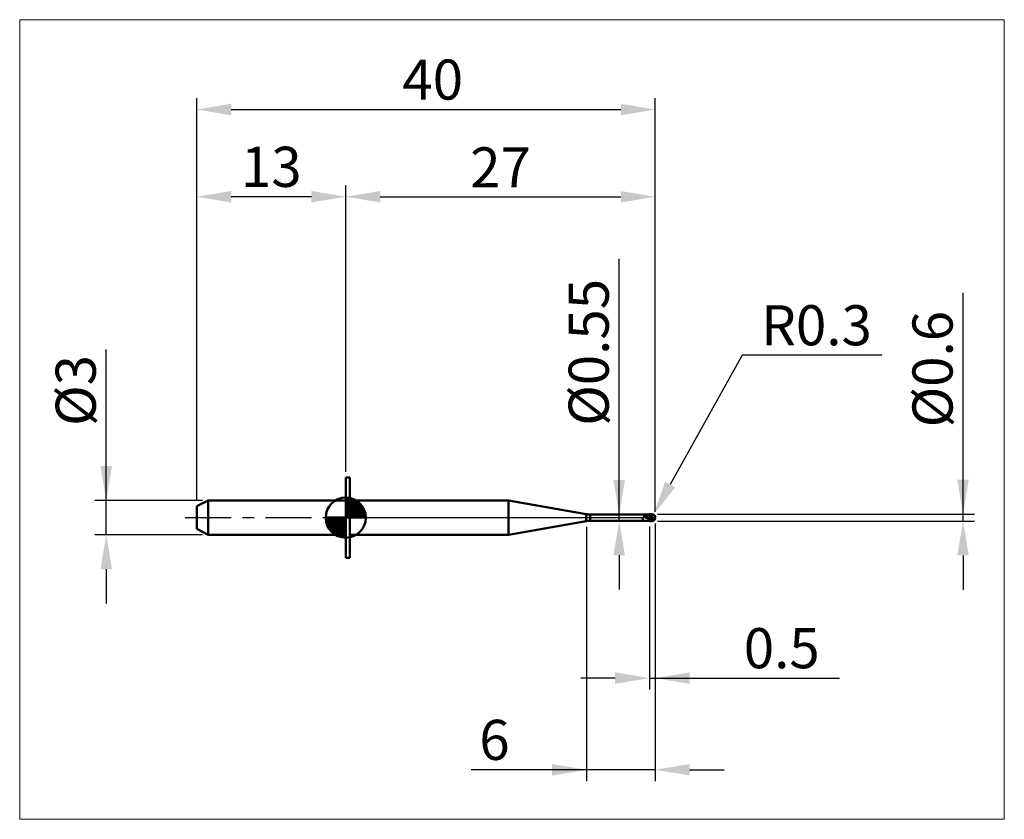
# Model space of a CAD drawing. Units: millimetres. Extents: x -15.4 to 70.5, y -26.3 to 43.5.
import ezdxf

# ---------------------------------------------------------------- set-up
doc = ezdxf.new("R2010")
doc.units = ezdxf.units.MM
doc.header["$MEASUREMENT"] = 0
doc.linetypes.add('LONGDASHDASH', pattern=[7, 4, -1, 1, -1])
doc.layers.get('Defpoints').update_dxf_attribs({"linetype": 'CONTINUOUS'})
for name, color, linetype, lineweight in [('1', 4, 'CONTINUOUS', 50), ('2', 7, 'CONTINUOUS', 25), ('4', 2, 'LONGDASHDASH', 25), ('CUT', 1, 'CONTINUOUS', 25), ('INFTOTAL', 9, 'CONTINUOUS', 18), ('NOCUT', 7, 'CONTINUOUS', 25), ('SK1', 4, 'CONTINUOUS', 50), ('SK2', 7, 'CONTINUOUS', 25), ('SK4', 2, 'LONGDASHDASH', 25)]:
    doc.layers.add(name, color=color, linetype=linetype, lineweight=lineweight)
doc.styles.add('Monospac821 BT', font='txt', dxfattribs={"height": 3.5})
doc.dimstyles.get("Standard").update_dxf_attribs({"dimtxt": 3.5, "dimasz": 3, "dimexe": 1, "dimexo": 0.5, "dimgap": 0.8, "dimtad": 1, "dimtoh": 1, "dimzin": 1, "dimdsep": 46, "dimtxsty": 'Monospac821 BT', "dimcen": 2.5, "dimadec": 1, "dimazin": 0, "dimtfac": 1, "dimtdec": 4, "dimtix": 1, "dimtmove": 1, "dimatfit": 3, "dimfxl": 1, "dimtolj": 1, "dimtzin": 1, "dimarcsym": 0})

# ---------------------------------------------------------------- blocks, each defined once
blk = doc.blocks.new('*D0')
at = {"layer": 'Defpoints', "color": 0}
for p in [(40, 35.61125), (0, 0.990475), (40, 0)]:
    blk.add_point(p, dxfattribs=at)
at = {"layer": 'SK2', "color": 0, "lineweight": -2}
for p, q in [((0, 1.490475), (0, 36.61125)), ((40, 0.5), (40, 36.61125)), ((3, 35.61125), (37, 35.61125))]:
    blk.add_line(p, q, dxfattribs=at)
at = {"layer": 'SK2', "color": 0}
for points in [[(3, 36.11125), (3, 35.11125), (0, 35.61125)], [(37, 35.11125), (37, 36.11125), (40, 35.61125)]]:
    blk.add_solid(points, dxfattribs=at)
at = {"layer": 'SK2', "color": 0, "linetype": 'ByBlock', "insert": (20.582931, 38.2225), "char_height": 3.5, "attachment_point": 5}
blk.add_mtext('\\A1;40', dxfattribs=at)
blk = doc.blocks.new('*D1')
at = {"layer": 'Defpoints', "color": 0}
for p in [(0, 28), (13, 3.5), (0, 0.990475)]:
    blk.add_point(p, dxfattribs=at)
at = {"layer": 'SK2', "color": 0, "lineweight": -2}
for p, q in [((0, 1.490475), (0, 29)), ((13, 4), (13, 29)), ((10, 28), (3, 28))]:
    blk.add_line(p, q, dxfattribs=at)
at = {"layer": 'SK2', "color": 0}
for points in [[(3, 28.5), (3, 27.5), (0, 28)], [(10, 27.5), (10, 28.5), (13, 28)]]:
    blk.add_solid(points, dxfattribs=at)
at = {"layer": 'SK2', "color": 0, "linetype": 'ByBlock', "insert": (6.5, 30.61125), "char_height": 3.5, "attachment_point": 5}
blk.add_mtext('\\A1;13', dxfattribs=at)
blk = doc.blocks.new('*D2')
at = {"layer": 'Defpoints', "color": 0}
for p in [(-7.9, 1.5), (1, 1.5), (1, -1.5)]:
    blk.add_point(p, dxfattribs=at)
at = {"layer": 'SK2', "color": 0, "lineweight": -2}
for p, q in [((-7.9, 1.5), (-7.9, 14.686)), ((-7.9, 4.5), (-7.9, 7.5)), ((0.5, 1.5), (-8.9, 1.5)), ((-7.9, -1.5), (-7.9, 1.5)), ((0.5, -1.5), (-8.9, -1.5)), ((-7.9, -4.5), (-7.9, -7.5))]:
    blk.add_line(p, q, dxfattribs=at)
at = {"layer": 'SK2', "color": 0}
for points in [[(-8.4, 4.5), (-7.4, 4.5), (-7.9, 1.5)], [(-7.4, -4.5), (-8.4, -4.5), (-7.9, -1.5)]]:
    blk.add_solid(points, dxfattribs=at)
at = {"layer": 'SK2', "color": 0, "linetype": 'ByBlock', "insert": (-10.562, 11.093), "char_height": 3.5, "attachment_point": 5, "rotation": 90}
blk.add_mtext('\\A1;%%c3', dxfattribs=at)
blk = doc.blocks.new('*D3')
at = {"layer": '2', "color": 0, "lineweight": -2}
for p, q in [((66.85, 0.3), (66.85, 19.6145)), ((66.85, 3.3), (66.85, 6.3)), ((40.2, 0.3), (67.85, 0.3)), ((66.85, -0.3), (66.85, 0.3)), ((40.2, -0.3), (67.85, -0.3)), ((66.85, -3.3), (66.85, -6.3))]:
    blk.add_line(p, q, dxfattribs=at)
at = {"layer": '2', "color": 0}
for points in [[(66.35, 3.3), (67.35, 3.3), (66.85, 0.3)], [(67.35, -3.3), (66.35, -3.3), (66.85, -0.3)]]:
    blk.add_solid(points, dxfattribs=at)
at = {"layer": 'Defpoints', "color": 0}
for p in [(39.7, 0.3), (66.85, 0.3), (39.7, -0.3)]:
    blk.add_point(p, dxfattribs=at)
at = {"layer": '2', "color": 0, "linetype": 'ByBlock', "insert": (64.188, 12.95725), "char_height": 3.5, "attachment_point": 5, "rotation": 90}
blk.add_mtext('\\A1;%%c0.6', dxfattribs=at)
blk = doc.blocks.new('*D4')
at = {"layer": '2', "color": 0, "lineweight": -2}
for p, q in [((47.575, 14.176), (41.303, 2.885)), ((59.764, 14.176), (47.575, 14.176)), ((39.7, 0), (39.846, 0.262))]:
    blk.add_line(p, q, dxfattribs=at)
at = {"layer": '2', "color": 0}
blk.add_solid([(40.865, 3.128), (41.74, 2.642), (39.846, 0.262)], dxfattribs=at)
at = {"layer": 'Defpoints', "color": 0}
for p in [(39.7, 0), (39.846, 0.262)]:
    blk.add_point(p, dxfattribs=at)
at = {"layer": '2', "color": 0, "linetype": 'ByBlock', "insert": (54.069, 16.787), "char_height": 3.5, "attachment_point": 5}
blk.add_mtext('\\A1;R0.3', dxfattribs=at)
blk = doc.blocks.new('*D5')
at = {"layer": '2', "color": 0, "lineweight": -2}
for p, q in [((36.85, 0.275), (36.85, 22.5715)), ((36.85, 3.275), (36.85, 6.275)), ((36.85, -0.275), (36.85, 0.275)), ((36.85, -3.275), (36.85, -6.275))]:
    blk.add_line(p, q, dxfattribs=at)
at = {"layer": '2', "color": 0}
for points in [[(36.35, 3.275), (37.35, 3.275), (36.85, 0.275)], [(37.35, -3.275), (36.35, -3.275), (36.85, -0.275)]]:
    blk.add_solid(points, dxfattribs=at)
at = {"layer": 'Defpoints', "color": 0}
for p in [(34.315274, 0.275), (36.85, 0.275), (34.315274, -0.275)]:
    blk.add_point(p, dxfattribs=at)
at = {"layer": '2', "color": 0, "linetype": 'ByBlock', "insert": (34.188, 14.42325), "char_height": 3.5, "attachment_point": 5, "rotation": 90}
blk.add_mtext('\\A1;%%c0.55', dxfattribs=at)
blk = doc.blocks.new('*D6')
at = {"layer": '2', "color": 0, "lineweight": -2}
for p, q in [((39.5, -0.775), (39.5, -15)), ((40, -0.5), (40, -15)), ((36.5, -14), (33.5, -14)), ((39.5, -14), (40, -14)), ((40, -14), (56.0665, -14)), ((43, -14), (46, -14))]:
    blk.add_line(p, q, dxfattribs=at)
at = {"layer": '2', "color": 0}
for points in [[(36.5, -14.5), (36.5, -13.5), (39.5, -14)], [(43, -13.5), (43, -14.5), (40, -14)]]:
    blk.add_solid(points, dxfattribs=at)
at = {"layer": 'Defpoints', "color": 0}
for p in [(40, 0), (39.5, -0.275), (40, -11.2875)]:
    blk.add_point(p, dxfattribs=at)
at = {"layer": '2', "color": 0, "linetype": 'ByBlock', "insert": (51.03325, -11.38875), "char_height": 3.5, "attachment_point": 5}
blk.add_mtext('\\A1;0.5', dxfattribs=at)
blk = doc.blocks.new('*D7')
at = {"layer": '2', "color": 0, "lineweight": -2}
for p, q in [((13, 4), (13, 29)), ((40, 0.5), (40, 29)), ((16, 28), (37, 28))]:
    blk.add_line(p, q, dxfattribs=at)
at = {"layer": '2', "color": 0}
for points in [[(16, 28.5), (16, 27.5), (13, 28)], [(37, 27.5), (37, 28.5), (40, 28)]]:
    blk.add_solid(points, dxfattribs=at)
at = {"layer": 'Defpoints', "color": 0}
for p in [(40, 28), (13, 3.5), (40, 0)]:
    blk.add_point(p, dxfattribs=at)
at = {"layer": '2', "color": 0, "linetype": 'ByBlock', "insert": (26.5, 30.5605), "char_height": 3.5, "attachment_point": 5}
blk.add_mtext('\\A1;27', dxfattribs=at)
blk = doc.blocks.new('*D8')
at = {"layer": '2', "color": 0, "lineweight": -2}
for p, q in [((34, -0.8), (34, -23)), ((40, -0.5), (40, -23)), ((34, -22), (23.943, -22)), ((31, -22), (28, -22)), ((40, -22), (34, -22)), ((43, -22), (46, -22))]:
    blk.add_line(p, q, dxfattribs=at)
at = {"layer": '2', "color": 0}
for points in [[(31, -22.5), (31, -21.5), (34, -22)], [(43, -21.5), (43, -22.5), (40, -22)]]:
    blk.add_solid(points, dxfattribs=at)
at = {"layer": 'Defpoints', "color": 0}
for p in [(40, 0), (34, -0.3), (34, -20.065)]:
    blk.add_point(p, dxfattribs=at)
at = {"layer": '2', "color": 0, "linetype": 'ByBlock', "insert": (25.971, -19.389), "char_height": 3.5, "attachment_point": 5}
blk.add_mtext('\\A1;6', dxfattribs=at)

msp = doc.modelspace()

# ---------------------------------------------------------------- linework, layer by layer
at = {"layer": '1'}
for p, q in [((13, 1.5), (13, 3.5)), ((13, 3.5), (13, -3.5)), ((13.35, 3.5), (13, 3.5)), ((13, 3.5), (13, 1.5)), ((13.35, 1.5), (13.35, 3.5)), ((13, -1.5), (13, 1.5)), ((13, 1.5), (13, -1.5)), ((13.35, -1.5), (13.35, 1.5)), ((27.192976, 1.5), (13.35, 1.5)), ((27.192976, 1.5), (27.192976, -1.5)), ((33.967977, 0.305384), (27.192976, 1.5)), ((33.967977, -0.305384), (33.967977, 0.305384)), ((39.5, 0.275), (34.315274, 0.275)), ((34.315274, 0.275), (34.315274, -0.275)), ((38.940333, 0.002426), (38.936667, -0.006224)), ((38.944, 0.010339), (38.940333, 0.002426)), ((38.947667, 0.017554), (38.944, 0.010339)), ((38.951333, 0.024115), (38.947667, 0.017554)), ((38.955, 0.030062), (38.951333, 0.024115)), ((38.958667, 0.035434), (38.955, 0.030062)), ((38.962333, 0.040271), (38.958667, 0.035434)), ((38.966, 0.044608), (38.962333, 0.040271)), ((38.969667, 0.048481), (38.966, 0.044608)), ((38.973333, 0.051922), (38.969667, 0.048481)), ((38.972419, 0.275), (38.973333, 0.274987)), ((38.973333, 0.274987), (38.977, 0.274687)), ((38.977, 0.054962), (38.973333, 0.051922)), ((38.977, 0.274687), (38.980667, 0.274015)), ((38.980667, 0.057629), (38.977, 0.054962)), ((38.980667, 0.274015), (38.984333, 0.273004)), ((38.984333, 0.05995), (38.980667, 0.057629)), ((38.984333, 0.273004), (38.988, 0.271684)), ((38.988, 0.06195), (38.984333, 0.05995)), ((38.988, 0.271684), (38.991667, 0.270085)), ((38.991667, 0.063653), (38.988, 0.06195)), ((38.991667, 0.270085), (38.995333, 0.268233)), ((38.995333, 0.06508), (38.991667, 0.063653)), ((38.995333, 0.268233), (38.999, 0.266153)), ((38.999, 0.066251), (38.995333, 0.06508)), ((38.999, 0.266153), (39.002667, 0.26387)), ((39.002667, 0.067184), (38.999, 0.066251)), ((39.002667, 0.26387), (39.006333, 0.261406)), ((39.006333, 0.067898), (39.002667, 0.067184)), ((39.006333, 0.261406), (39.01, 0.258782)), ((39.01, 0.068408), (39.006333, 0.067898)), ((39.01, 0.258782), (39.013667, 0.256015)), ((39.013667, 0.068729), (39.01, 0.068408)), ((39.013667, 0.256015), (39.017333, 0.253126)), ((39.017333, 0.068875), (39.013667, 0.068729)), ((39.017333, 0.253126), (39.021, 0.250129)), ((39.021, 0.068858), (39.017333, 0.068875)), ((39.021, 0.250129), (39.024667, 0.24704)), ((39.024667, 0.068691), (39.021, 0.068858)), ((39.024667, 0.24704), (39.028333, 0.243873)), ((39.028333, 0.068385), (39.024667, 0.068691)), ((39.028333, 0.243873), (39.032, 0.240641)), ((39.032, 0.06795), (39.028333, 0.068385)), ((39.032, 0.240641), (39.035667, 0.237355)), ((39.035667, 0.067395), (39.032, 0.06795)), ((39.035667, 0.237355), (39.039333, 0.234027)), ((39.039333, 0.066729), (39.035667, 0.067395)), ((39.039333, 0.234027), (39.043, 0.230665)), ((39.043, 0.065961), (39.039333, 0.066729)), ((39.043, 0.230665), (39.046667, 0.227279)), ((39.046667, 0.065098), (39.043, 0.065961)), ((39.046667, 0.227279), (39.050333, 0.223876)), ((39.050333, 0.064148), (39.046667, 0.065098)), ((39.050333, 0.223876), (39.054, 0.220465)), ((39.054, 0.063116), (39.050333, 0.064148)), ((39.054, 0.220465), (39.057667, 0.217051)), ((39.057667, 0.062009), (39.054, 0.063116)), ((39.057667, 0.217051), (39.061333, 0.213641)), ((39.061333, 0.060833), (39.057667, 0.062009)), ((39.061333, 0.213641), (39.065, 0.210239)), ((39.065, 0.059592), (39.061333, 0.060833)), ((39.065, 0.210239), (39.068667, 0.20685)), ((39.068667, 0.058293), (39.065, 0.059592)), ((39.068667, 0.20685), (39.072333, 0.203479)), ((39.072333, 0.056939), (39.068667, 0.058293)), ((39.072333, 0.203479), (39.076, 0.200129)), ((39.076, 0.055534), (39.072333, 0.056939)), ((39.076, 0.200129), (39.079667, 0.196802)), ((39.079667, 0.054083), (39.076, 0.055534)), ((39.079667, 0.196802), (39.083333, 0.193503)), ((39.083333, 0.052589), (39.079667, 0.054083)), ((39.083333, 0.193503), (39.087, 0.190232)), ((39.087, 0.051056), (39.083333, 0.052589)), ((39.087, 0.190232), (39.090667, 0.186993)), ((39.090667, 0.049486), (39.087, 0.051056)), ((39.090667, 0.186993), (39.094333, 0.183787)), ((39.094333, 0.047883), (39.090667, 0.049486)), ((39.094333, 0.183787), (39.098, 0.180614)), ((39.098, 0.046249), (39.094333, 0.047883)), ((39.098, 0.180614), (39.101667, 0.177478)), ((39.101667, 0.044586), (39.098, 0.046249)), ((39.101667, 0.177478), (39.105333, 0.174377)), ((39.105333, 0.042898), (39.101667, 0.044586)), ((39.105333, 0.174377), (39.109, 0.171313)), ((39.109, 0.041186), (39.105333, 0.042898)), ((39.109, 0.171313), (39.112667, 0.168286)), ((39.112667, 0.039453), (39.109, 0.041186)), ((39.112667, 0.168286), (39.116333, 0.165297)), ((39.116333, 0.037699), (39.112667, 0.039453)), ((39.116333, 0.165297), (39.12, 0.162346)), ((39.12, 0.035927), (39.116333, 0.037699)), ((39.12, 0.162346), (39.123667, 0.159432)), ((39.123667, 0.034138), (39.12, 0.035927)), ((39.123667, 0.159432), (39.127333, 0.156555)), ((39.127333, 0.032334), (39.123667, 0.034138)), ((39.127333, 0.156555), (39.131, 0.153716)), ((39.131, 0.030516), (39.127333, 0.032334)), ((39.131, 0.153716), (39.134667, 0.150913)), ((39.134667, 0.028685), (39.131, 0.030516)), ((39.134667, 0.150913), (39.138333, 0.148146)), ((39.138333, 0.026842), (39.134667, 0.028685)), ((39.138333, 0.148146), (39.142, 0.145416)), ((39.142, 0.024989), (39.138333, 0.026842)), ((39.142, 0.145416), (39.145667, 0.142719)), ((39.145667, 0.023127), (39.142, 0.024989)), ((39.145667, 0.142719), (39.149333, 0.140058)), ((39.149333, 0.021256), (39.145667, 0.023127)), ((39.149333, 0.140058), (39.153, 0.137429)), ((39.153, 0.019377), (39.149333, 0.021256)), ((39.153, 0.137429), (39.156667, 0.134834)), ((39.156667, 0.017491), (39.153, 0.019377)), ((39.156667, 0.134834), (39.160333, 0.13227)), ((39.160333, 0.015598), (39.156667, 0.017491)), ((39.160333, 0.13227), (39.164, 0.129737)), ((39.164, 0.0137), (39.160333, 0.015598)), ((39.164, 0.129737), (39.167667, 0.127234)), ((39.167667, 0.011797), (39.164, 0.0137)), ((39.167667, 0.127234), (39.171333, 0.12476)), ((39.171333, 0.009889), (39.167667, 0.011797)), ((39.171333, 0.12476), (39.175, 0.122315)), ((39.175, 0.007977), (39.171333, 0.009889)), ((39.175, 0.122315), (39.178667, 0.119896)), ((39.178667, 0.006061), (39.175, 0.007977)), ((39.178667, 0.119896), (39.182333, 0.117504)), ((39.182333, 0.004142), (39.178667, 0.006061)), ((39.182333, 0.117504), (39.186, 0.115137)), ((39.186, 0.002221), (39.182333, 0.004142)), ((39.186, 0.115137), (39.189667, 0.112795)), ((39.189667, 0.000297), (39.186, 0.002221)), ((39.189667, 0.112795), (39.193333, 0.110476)), ((39.193333, -0.001629), (39.189667, 0.000297)), ((39.193333, 0.110476), (39.197, 0.108179)), ((39.197, 0.108179), (39.200667, 0.105904)), ((39.200667, 0.105904), (39.204333, 0.103649)), ((39.204333, 0.103649), (39.208, 0.101415)), ((39.208, 0.101415), (39.211667, 0.099198)), ((39.211667, 0.099198), (39.215333, 0.097)), ((39.215333, 0.097), (39.219, 0.094819)), ((39.219, 0.094819), (39.222667, 0.092654)), ((39.222667, 0.092654), (39.226333, 0.090505)), ((39.226333, 0.090505), (39.23, 0.08837)), ((39.23, 0.08837), (39.233667, 0.086249)), ((39.233667, 0.086249), (39.237333, 0.084141)), ((39.237333, 0.084141), (39.241, 0.082045)), ((39.241, 0.082045), (39.244667, 0.079961)), ((39.244667, 0.079961), (39.248333, 0.077887)), ((39.248333, 0.077887), (39.252, 0.075825)), ((39.252, 0.075825), (39.255667, 0.073771)), ((39.255667, 0.073771), (39.259333, 0.071727)), ((39.259333, 0.071727), (39.263, 0.069691)), ((39.263, 0.069691), (39.266667, 0.067663)), ((39.266667, 0.067663), (39.270333, 0.065643)), ((39.270333, 0.065643), (39.274, 0.063629)), ((39.274, 0.063629), (39.277667, 0.061622)), ((39.277667, 0.061622), (39.281333, 0.059621)), ((39.281333, 0.059621), (39.285, 0.057624)), ((39.285, 0.057624), (39.288667, 0.055634)), ((39.288667, 0.055634), (39.292333, 0.053647)), ((39.292333, 0.053647), (39.296, 0.051665)), ((39.296, 0.051665), (39.299667, 0.049687)), ((39.299667, 0.049687), (39.303333, 0.047712)), ((39.303333, 0.047712), (39.307, 0.045741)), ((39.307, 0.045741), (39.310667, 0.043772)), ((39.310667, 0.043772), (39.314333, 0.041806)), ((39.314333, 0.041806), (39.318, 0.039843)), ((39.318, 0.039843), (39.321667, 0.037882)), ((39.321667, 0.037882), (39.325333, 0.035922)), ((39.325333, 0.035922), (39.329, 0.033965)), ((39.329, 0.033965), (39.332667, 0.032009)), ((39.332667, 0.032009), (39.336333, 0.030055)), ((39.336333, 0.030055), (39.34, 0.028101)), ((39.34, 0.028101), (39.343667, 0.026149)), ((39.343667, 0.026149), (39.347333, 0.024198)), ((39.347333, 0.024198), (39.351, 0.022248)), ((39.351, 0.022248), (39.354667, 0.020298)), ((39.354667, 0.020298), (39.358333, 0.01835)), ((39.358333, 0.01835), (39.362, 0.016402)), ((39.362, 0.016402), (39.365667, 0.014454)), ((39.365667, 0.014454), (39.369333, 0.012507)), ((39.369333, 0.012507), (39.373, 0.010561)), ((39.373, 0.010561), (39.376667, 0.008615)), ((39.376667, 0.008615), (39.380333, 0.006669)), ((39.380333, 0.006669), (39.384, 0.004724)), ((39.384, 0.004724), (39.387667, 0.00278)), ((39.387667, 0.00278), (39.391333, 0.000836)), ((39.391333, 0.000836), (39.395, -0.001108)), ((39.7, 0.3), (39.5, 0.3)), ((39.5, 0.3), (39.5, 0.275)), ((39.5, 0.3), (39.5, -0.3)), ((39.5, -0.275), (39.5, 0.275)), ((39.7, 0.3), (39.7, -0.3)), ((39.959667, 0.149183), (39.956211, 0.156064)), ((39.959667, -0.023031), (39.959667, 0.149183)), ((39.959667, 0.149183), (39.959667, -0.023031)), ((27.192976, -1.5), (33.967977, -0.305384)), ((34.315274, -0.275), (39.5, -0.275)), ((38.903667, -0.122077), (38.9, -0.139055)), ((38.9, -0.139055), (38.9, -0.14267)), ((38.9, -0.14267), (38.903667, -0.157989)), ((38.907333, -0.10578), (38.903667, -0.122077)), ((38.903667, -0.157989), (38.907333, -0.172223)), ((38.911, -0.09027), (38.907333, -0.10578)), ((38.907333, -0.172223), (38.911, -0.185378)), ((38.914667, -0.075612), (38.911, -0.09027)), ((38.911, -0.185378), (38.914667, -0.19747)), ((38.918333, -0.061841), (38.914667, -0.075612)), ((38.914667, -0.19747), (38.918333, -0.20852)), ((38.922, -0.048971), (38.918333, -0.061841)), ((38.918333, -0.20852), (38.922, -0.218559)), ((38.925667, -0.036996), (38.922, -0.048971)), ((38.922, -0.218559), (38.925667, -0.227618)), ((38.929333, -0.0259), (38.925667, -0.036996)), ((38.925667, -0.227618), (38.929333, -0.235734)), ((38.933, -0.015654), (38.929333, -0.0259)), ((38.929333, -0.235734), (38.933, -0.242947)), ((38.936667, -0.006224), (38.933, -0.015654)), ((38.933, -0.242947), (38.936667, -0.249299)), ((38.936667, -0.249299), (38.940333, -0.254833)), ((38.940333, -0.254833), (38.944, -0.259592)), ((38.944, -0.259592), (38.947667, -0.263621)), ((38.947667, -0.263621), (38.951333, -0.266965)), ((38.951333, -0.266965), (38.955, -0.269665)), ((38.955, -0.269665), (38.958667, -0.271766)), ((38.958667, -0.271766), (38.962333, -0.27331)), ((38.962333, -0.27331), (38.966, -0.274335)), ((38.966, -0.274335), (38.969667, -0.274882)), ((38.969667, -0.274882), (38.972419, -0.275)), ((39.197, -0.003557), (39.193333, -0.001629)), ((39.200667, -0.005486), (39.197, -0.003557)), ((39.204333, -0.007416), (39.200667, -0.005486)), ((39.208, -0.009347), (39.204333, -0.007416)), ((39.211667, -0.011279), (39.208, -0.009347)), ((39.215333, -0.013211), (39.211667, -0.011279)), ((39.219, -0.015143), (39.215333, -0.013211)), ((39.222667, -0.017076), (39.219, -0.015143)), ((39.226333, -0.019008), (39.222667, -0.017076)), ((39.23, -0.02094), (39.226333, -0.019008)), ((39.233667, -0.022871), (39.23, -0.02094)), ((39.237333, -0.024801), (39.233667, -0.022871)), ((39.241, -0.026731), (39.237333, -0.024801)), ((39.244667, -0.02866), (39.241, -0.026731)), ((39.248333, -0.030587), (39.244667, -0.02866)), ((39.252, -0.032514), (39.248333, -0.030587)), ((39.255667, -0.034438), (39.252, -0.032514)), ((39.259333, -0.036362), (39.255667, -0.034438)), ((39.263, -0.038284), (39.259333, -0.036362)), ((39.266667, -0.040204), (39.263, -0.038284)), ((39.270333, -0.042122), (39.266667, -0.040204)), ((39.274, -0.044038), (39.270333, -0.042122)), ((39.277667, -0.045952), (39.274, -0.044038)), ((39.281333, -0.047863), (39.277667, -0.045952)), ((39.285, -0.049773), (39.281333, -0.047863)), ((39.288667, -0.05168), (39.285, -0.049773)), ((39.292333, -0.053584), (39.288667, -0.05168)), ((39.296, -0.055486), (39.292333, -0.053584)), ((39.299667, -0.057385), (39.296, -0.055486)), ((39.303333, -0.059281), (39.299667, -0.057385)), ((39.307, -0.061175), (39.303333, -0.059281)), ((39.310667, -0.063065), (39.307, -0.061175)), ((39.314333, -0.064952), (39.310667, -0.063065)), ((39.318, -0.066836), (39.314333, -0.064952)), ((39.321667, -0.068717), (39.318, -0.066836)), ((39.325333, -0.070594), (39.321667, -0.068717)), ((39.329, -0.072468), (39.325333, -0.070594)), ((39.332667, -0.074338), (39.329, -0.072468)), ((39.336333, -0.076204), (39.332667, -0.074338)), ((39.34, -0.078067), (39.336333, -0.076204)), ((39.343667, -0.079926), (39.34, -0.078067)), ((39.347333, -0.08178), (39.343667, -0.079926)), ((39.351, -0.083631), (39.347333, -0.08178)), ((39.354667, -0.085478), (39.351, -0.083631)), ((39.358333, -0.08732), (39.354667, -0.085478)), ((39.362, -0.089158), (39.358333, -0.08732)), ((39.365667, -0.090991), (39.362, -0.089158)), ((39.369333, -0.09282), (39.365667, -0.090991)), ((39.373, -0.094645), (39.369333, -0.09282)), ((39.376667, -0.096464), (39.373, -0.094645)), ((39.380333, -0.098279), (39.376667, -0.096464)), ((39.384, -0.100089), (39.380333, -0.098279)), ((39.387667, -0.101894), (39.384, -0.100089)), ((39.391333, -0.103694), (39.387667, -0.101894)), ((39.395, -0.105488), (39.391333, -0.103694)), ((39.395, -0.001108), (39.398667, -0.003051)), ((39.398667, -0.107278), (39.395, -0.105488)), ((39.398667, -0.003051), (39.402333, -0.004993)), ((39.402333, -0.109062), (39.398667, -0.107278)), ((39.402333, -0.004993), (39.406, -0.006935)), ((39.406, -0.110841), (39.402333, -0.109062)), ((39.406, -0.006935), (39.409667, -0.008876)), ((39.409667, -0.112614), (39.406, -0.110841)), ((39.409667, -0.008876), (39.413333, -0.010816)), ((39.413333, -0.114381), (39.409667, -0.112614)), ((39.413333, -0.010816), (39.417, -0.012756)), ((39.417, -0.116143), (39.413333, -0.114381)), ((39.417, -0.012756), (39.420667, -0.014695)), ((39.420667, -0.117899), (39.417, -0.116143)), ((39.420667, -0.014695), (39.424333, -0.016633)), ((39.424333, -0.119649), (39.420667, -0.117899)), ((39.424333, -0.016633), (39.428, -0.01857)), ((39.428, -0.121394), (39.424333, -0.119649)), ((39.428, -0.01857), (39.431667, -0.020506)), ((39.431667, -0.123132), (39.428, -0.121394)), ((39.431667, -0.020506), (39.435333, -0.022441)), ((39.435333, -0.124864), (39.431667, -0.123132)), ((39.435333, -0.022441), (39.439, -0.024375)), ((39.439, -0.12659), (39.435333, -0.124864)), ((39.439, -0.024375), (39.442667, -0.026307)), ((39.442667, -0.128309), (39.439, -0.12659)), ((39.442667, -0.026307), (39.446333, -0.028238)), ((39.446333, -0.130023), (39.442667, -0.128309)), ((39.446333, -0.028238), (39.45, -0.030168)), ((39.45, -0.131729), (39.446333, -0.130023)), ((39.45, -0.030168), (39.453667, -0.032096)), ((39.453667, -0.133429), (39.45, -0.131729)), ((39.453667, -0.032096), (39.457333, -0.034022)), ((39.457333, -0.135123), (39.453667, -0.133429)), ((39.457333, -0.034022), (39.461, -0.035947)), ((39.461, -0.13681), (39.457333, -0.135123)), ((39.461, -0.035947), (39.464667, -0.03787)), ((39.464667, -0.138489), (39.461, -0.13681)), ((39.464667, -0.03787), (39.468333, -0.039791)), ((39.468333, -0.140163), (39.464667, -0.138489)), ((39.468333, -0.039791), (39.472, -0.04171)), ((39.472, -0.141829), (39.468333, -0.140163)), ((39.472, -0.04171), (39.475667, -0.043627)), ((39.475667, -0.143488), (39.472, -0.141829)), ((39.475667, -0.043627), (39.479333, -0.045542)), ((39.479333, -0.145139), (39.475667, -0.143488)), ((39.479333, -0.045542), (39.483, -0.047455)), ((39.483, -0.146784), (39.479333, -0.145139)), ((39.483, -0.047455), (39.486667, -0.049365)), ((39.486667, -0.148421), (39.483, -0.146784)), ((39.486667, -0.049365), (39.490333, -0.051273)), ((39.490333, -0.150051), (39.486667, -0.148421)), ((39.490333, -0.051273), (39.494, -0.053178)), ((39.494, -0.151674), (39.490333, -0.150051)), ((39.494, -0.053178), (39.497667, -0.055081)), ((39.497667, -0.153289), (39.494, -0.151674)), ((39.497667, -0.055081), (39.501333, -0.077717)), ((39.501333, -0.172134), (39.497667, -0.153289)), ((39.5, -0.275), (39.5, -0.3)), ((39.5, -0.3), (39.7, -0.3)), ((39.501333, -0.077717), (39.505, -0.07976)), ((39.505, -0.146767), (39.501333, -0.144947)), ((39.505, -0.173863), (39.501333, -0.172134)), ((39.505, -0.07976), (39.508667, -0.081799)), ((39.508667, -0.14858), (39.505, -0.146767)), ((39.508667, -0.175584), (39.505, -0.173863)), ((39.508667, -0.081799), (39.512333, -0.083833)), ((39.512333, -0.150385), (39.508667, -0.14858)), ((39.512333, -0.177296), (39.508667, -0.175584)), ((39.512333, -0.083833), (39.516, -0.085864)), ((39.516, -0.152182), (39.512333, -0.150385)), ((39.516, -0.178999), (39.512333, -0.177296)), ((39.516, -0.085864), (39.519667, -0.08789)), ((39.519667, -0.153972), (39.516, -0.152182)), ((39.519667, -0.180694), (39.516, -0.178999)), ((39.519667, -0.08789), (39.523333, -0.089912)), ((39.523333, -0.155754), (39.519667, -0.153972)), ((39.523333, -0.182379), (39.519667, -0.180694)), ((39.523333, -0.089912), (39.527, -0.091929)), ((39.527, -0.157529), (39.523333, -0.155754)), ((39.527, -0.184055), (39.523333, -0.182379)), ((39.527, -0.091929), (39.530667, -0.093942)), ((39.530667, -0.159295), (39.527, -0.157529)), ((39.530667, -0.185722), (39.527, -0.184055)), ((39.530667, -0.093942), (39.534333, -0.09595)), ((39.534333, -0.161054), (39.530667, -0.159295)), ((39.534333, -0.18738), (39.530667, -0.185722)), ((39.534333, -0.09595), (39.538, -0.097954)), ((39.538, -0.162805), (39.534333, -0.161054)), ((39.538, -0.189029), (39.534333, -0.18738)), ((39.538, -0.097954), (39.541667, -0.099952)), ((39.541667, -0.164547), (39.538, -0.162805)), ((39.541667, -0.190668), (39.538, -0.189029)), ((39.541667, -0.099952), (39.545333, -0.101946)), ((39.545333, -0.166282), (39.541667, -0.164547)), ((39.545333, -0.192298), (39.541667, -0.190668)), ((39.545333, -0.101946), (39.549, -0.103934)), ((39.549, -0.168008), (39.545333, -0.166282)), ((39.549, -0.193918), (39.545333, -0.192298)), ((39.549, -0.103934), (39.552667, -0.105917)), ((39.552667, -0.169726), (39.549, -0.168008)), ((39.552667, -0.195528), (39.549, -0.193918)), ((39.552667, -0.105917), (39.556333, -0.107895)), ((39.556333, -0.171435), (39.552667, -0.169726)), ((39.556333, -0.197129), (39.552667, -0.195528)), ((39.556333, -0.107895), (39.56, -0.109868)), ((39.56, -0.173136), (39.556333, -0.171435)), ((39.56, -0.19872), (39.556333, -0.197129)), ((39.56, -0.109868), (39.563667, -0.111835)), ((39.563667, -0.174828), (39.56, -0.173136)), ((39.563667, -0.200301), (39.56, -0.19872)), ((39.563667, -0.111835), (39.567333, -0.113797)), ((39.567333, -0.176511), (39.563667, -0.174828)), ((39.567333, -0.201872), (39.563667, -0.200301)), ((39.567333, -0.113797), (39.571, -0.115752)), ((39.571, -0.178186), (39.567333, -0.176511)), ((39.571, -0.203432), (39.567333, -0.201872)), ((39.571, -0.115752), (39.574667, -0.117703)), ((39.574667, -0.179852), (39.571, -0.178186)), ((39.574667, -0.204983), (39.571, -0.203432)), ((39.574667, -0.117703), (39.578333, -0.119647)), ((39.578333, -0.181509), (39.574667, -0.179852)), ((39.578333, -0.206524), (39.574667, -0.204983)), ((39.578333, -0.119647), (39.582, -0.121585)), ((39.582, -0.183156), (39.578333, -0.181509)), ((39.582, -0.208054), (39.578333, -0.206524)), ((39.582, -0.121585), (39.585667, -0.123517)), ((39.585667, -0.184795), (39.582, -0.183156)), ((39.585667, -0.209574), (39.582, -0.208054)), ((39.585667, -0.123517), (39.589333, -0.125443)), ((39.589333, -0.186425), (39.585667, -0.184795)), ((39.589333, -0.211084), (39.585667, -0.209574)), ((39.589333, -0.125443), (39.593, -0.127363)), ((39.593, -0.188045), (39.589333, -0.186425)), ((39.593, -0.212583), (39.589333, -0.211084)), ((39.593, -0.127363), (39.596667, -0.129277)), ((39.596667, -0.189656), (39.593, -0.188045)), ((39.596667, -0.214071), (39.593, -0.212583)), ((39.596667, -0.129277), (39.600333, -0.131184)), ((39.600333, -0.191257), (39.596667, -0.189656)), ((39.600333, -0.215549), (39.596667, -0.214071)), ((39.600333, -0.131184), (39.604, -0.133084)), ((39.604, -0.192849), (39.600333, -0.191257)), ((39.604, -0.217016), (39.600333, -0.215549)), ((39.604, -0.133084), (39.607667, -0.134978)), ((39.607667, -0.194431), (39.604, -0.192849)), ((39.607667, -0.218472), (39.604, -0.217016)), ((39.607667, -0.134978), (39.611333, -0.136866)), ((39.611333, -0.196004), (39.607667, -0.194431)), ((39.611333, -0.219917), (39.607667, -0.218472)), ((39.611333, -0.136866), (39.615, -0.138746)), ((39.615, -0.197566), (39.611333, -0.196004)), ((39.615, -0.221352), (39.611333, -0.219917)), ((39.615, -0.138746), (39.618667, -0.140619)), ((39.618667, -0.199119), (39.615, -0.197566)), ((39.618667, -0.222775), (39.615, -0.221352)), ((39.618667, -0.140619), (39.622333, -0.142486)), ((39.622333, -0.200662), (39.618667, -0.199119)), ((39.622333, -0.224187), (39.618667, -0.222775)), ((39.622333, -0.142486), (39.626, -0.144345)), ((39.626, -0.202195), (39.622333, -0.200662)), ((39.626, -0.225589), (39.622333, -0.224187)), ((39.626, -0.144345), (39.629667, -0.146197)), ((39.629667, -0.203718), (39.626, -0.202195)), ((39.629667, -0.226978), (39.626, -0.225589)), ((39.629667, -0.146197), (39.633333, -0.148042)), ((39.633333, -0.205231), (39.629667, -0.203718)), ((39.633333, -0.228357), (39.629667, -0.226978)), ((39.633333, -0.148042), (39.637, -0.14988)), ((39.637, -0.206734), (39.633333, -0.205231)), ((39.637, -0.229724), (39.633333, -0.228357)), ((39.637, -0.14988), (39.640667, -0.15171)), ((39.640667, -0.208226), (39.637, -0.206734)), ((39.640667, -0.23108), (39.637, -0.229724)), ((39.640667, -0.15171), (39.644333, -0.153533)), ((39.644333, -0.209708), (39.640667, -0.208226)), ((39.644333, -0.232424), (39.640667, -0.23108)), ((39.644333, -0.153533), (39.648, -0.155347)), ((39.648, -0.21118), (39.644333, -0.209708)), ((39.648, -0.233757), (39.644333, -0.232424)), ((39.648, -0.155347), (39.651667, -0.157155)), ((39.651667, -0.212641), (39.648, -0.21118)), ((39.651667, -0.235078), (39.648, -0.233757)), ((39.651667, -0.157155), (39.655333, -0.158954)), ((39.655333, -0.214091), (39.651667, -0.212641)), ((39.655333, -0.236387), (39.651667, -0.235078)), ((39.655333, -0.158954), (39.659, -0.160745)), ((39.659, -0.215531), (39.655333, -0.214091)), ((39.659, -0.237685), (39.655333, -0.236387)), ((39.659, -0.160745), (39.662667, -0.162529)), ((39.662667, -0.21696), (39.659, -0.215531)), ((39.662667, -0.238971), (39.659, -0.237685)), ((39.662667, -0.162529), (39.666333, -0.164304)), ((39.666333, -0.218378), (39.662667, -0.21696)), ((39.666333, -0.240244), (39.662667, -0.238971)), ((39.666333, -0.164304), (39.67, -0.166071)), ((39.67, -0.219786), (39.666333, -0.218378)), ((39.67, -0.241506), (39.666333, -0.240244)), ((39.67, -0.166071), (39.673667, -0.16783)), ((39.673667, -0.221182), (39.67, -0.219786)), ((39.673667, -0.242756), (39.67, -0.241506)), ((39.673667, -0.16783), (39.677333, -0.16958)), ((39.677333, -0.222567), (39.673667, -0.221182)), ((39.677333, -0.243994), (39.673667, -0.242756)), ((39.677333, -0.16958), (39.681, -0.171322)), ((39.681, -0.223942), (39.677333, -0.222567)), ((39.681, -0.24522), (39.677333, -0.243994)), ((39.681, -0.171322), (39.684667, -0.173056)), ((39.684667, -0.225305), (39.681, -0.223942)), ((39.684667, -0.246433), (39.681, -0.24522)), ((39.684667, -0.173056), (39.688333, -0.174781)), ((39.688333, -0.226657), (39.684667, -0.225305)), ((39.688333, -0.247634), (39.684667, -0.246433)), ((39.688333, -0.174781), (39.692, -0.176497)), ((39.692, -0.227998), (39.688333, -0.226657)), ((39.692, -0.248823), (39.688333, -0.247634)), ((39.692, -0.176497), (39.695667, -0.178205)), ((39.695667, -0.229327), (39.692, -0.227998)), ((39.695667, -0.249999), (39.692, -0.248823)), ((39.695667, -0.178205), (39.699333, -0.179903)), ((39.699333, -0.230645), (39.695667, -0.229327)), ((39.699333, -0.251163), (39.695667, -0.249999)), ((39.699333, -0.179903), (39.703, -0.181577)), ((39.703, -0.231937), (39.699333, -0.230645)), ((39.703, -0.252301), (39.699333, -0.251163)), ((39.703, -0.181577), (39.706667, -0.183194)), ((39.706667, -0.233177), (39.703, -0.231937)), ((39.706667, -0.253385), (39.703, -0.252301)), ((39.706667, -0.183194), (39.710333, -0.184754)), ((39.710333, -0.234363), (39.706667, -0.233177)), ((39.710333, -0.254416), (39.706667, -0.253385)), ((39.710333, -0.184754), (39.714, -0.186256)), ((39.714, -0.235495), (39.710333, -0.234363)), ((39.714, -0.255391), (39.710333, -0.254416)), ((39.714, -0.186256), (39.717667, -0.187699)), ((39.717667, -0.236572), (39.714, -0.235495)), ((39.717667, -0.256311), (39.714, -0.255391)), ((39.717667, -0.187699), (39.721333, -0.189083)), ((39.721333, -0.237593), (39.717667, -0.236572)), ((39.721333, -0.257175), (39.717667, -0.256311)), ((39.721333, -0.189083), (39.725, -0.190407)), ((39.725, -0.238559), (39.721333, -0.237593)), ((39.725, -0.257983), (39.721333, -0.257175)), ((39.725, -0.190407), (39.728667, -0.19167)), ((39.728667, -0.239468), (39.725, -0.238559)), ((39.728667, -0.258734), (39.725, -0.257983)), ((39.728667, -0.19167), (39.732333, -0.192873)), ((39.732333, -0.24032), (39.728667, -0.239468)), ((39.732333, -0.259428), (39.728667, -0.258734)), ((39.732333, -0.192873), (39.736, -0.194014)), ((39.736, -0.241115), (39.732333, -0.24032)), ((39.736, -0.260063), (39.732333, -0.259428)), ((39.736, -0.194014), (39.739667, -0.195092)), ((39.739667, -0.241852), (39.736, -0.241115)), ((39.739667, -0.260641), (39.736, -0.260063)), ((39.739667, -0.195092), (39.743333, -0.196108)), ((39.743333, -0.24253), (39.739667, -0.241852)), ((39.743333, -0.261159), (39.739667, -0.260641)), ((39.743333, -0.196108), (39.747, -0.19706)), ((39.747, -0.243149), (39.743333, -0.24253)), ((39.747, -0.261618), (39.743333, -0.261159)), ((39.747, -0.19706), (39.750667, -0.197947)), ((39.750667, -0.243709), (39.747, -0.243149)), ((39.750667, -0.262017), (39.747, -0.261618)), ((39.750667, -0.197947), (39.754333, -0.198769)), ((39.754333, -0.244208), (39.750667, -0.243709)), ((39.754333, -0.262356), (39.750667, -0.262017)), ((39.754333, -0.198769), (39.758, -0.199525)), ((39.758, -0.244646), (39.754333, -0.244208)), ((39.758, -0.262633), (39.754333, -0.262356)), ((39.758, -0.199525), (39.761667, -0.200214)), ((39.761667, -0.245022), (39.758, -0.244646)), ((39.761667, -0.262848), (39.758, -0.262633)), ((39.761667, -0.200214), (39.765333, -0.200835)), ((39.765333, -0.245336), (39.761667, -0.245022)), ((39.765333, -0.263001), (39.761667, -0.262848)), ((39.765333, -0.200835), (39.769, -0.201388)), ((39.769, -0.245587), (39.765333, -0.245336)), ((39.769, -0.263091), (39.765333, -0.263001)), ((39.769, -0.201388), (39.772667, -0.201871)), ((39.772667, -0.245775), (39.769, -0.245587)), ((39.772667, -0.263117), (39.769, -0.263091)), ((39.772667, -0.201871), (39.776333, -0.202284)), ((39.776333, -0.245898), (39.772667, -0.245775)), ((39.776333, -0.263078), (39.772667, -0.263117)), ((39.776333, -0.202284), (39.78, -0.202625)), ((39.78, -0.245957), (39.776333, -0.245898)), ((39.78, -0.262975), (39.776333, -0.263078)), ((39.78, -0.202625), (39.783667, -0.202894)), ((39.783667, -0.245949), (39.78, -0.245957)), ((39.783667, -0.262806), (39.78, -0.262975)), ((39.783667, -0.202894), (39.787333, -0.203089)), ((39.787333, -0.245875), (39.783667, -0.245949)), ((39.787333, -0.26257), (39.783667, -0.262806)), ((39.787333, -0.203089), (39.791, -0.20321)), ((39.791, -0.245734), (39.787333, -0.245875)), ((39.791, -0.262267), (39.787333, -0.26257)), ((39.791, -0.20321), (39.794667, -0.203255)), ((39.794667, -0.245524), (39.791, -0.245734)), ((39.794667, -0.261896), (39.791, -0.262267)), ((39.794667, -0.203255), (39.798333, -0.203223)), ((39.798333, -0.245246), (39.794667, -0.245524)), ((39.798333, -0.261456), (39.794667, -0.261896)), ((39.798333, -0.203223), (39.802, -0.203112)), ((39.802, -0.244897), (39.798333, -0.245246)), ((39.802, -0.260947), (39.798333, -0.261456)), ((39.802, -0.203112), (39.805667, -0.202922)), ((39.805667, -0.244478), (39.802, -0.244897)), ((39.805667, -0.260367), (39.802, -0.260947)), ((39.805667, -0.202922), (39.809333, -0.20265)), ((39.809333, -0.243987), (39.805667, -0.244478)), ((39.809333, -0.259715), (39.805667, -0.260367)), ((39.809333, -0.20265), (39.813, -0.202296)), ((39.813, -0.243423), (39.809333, -0.243987)), ((39.813, -0.258991), (39.809333, -0.259715)), ((39.813, -0.202296), (39.816667, -0.201858)), ((39.816667, -0.242786), (39.813, -0.243423)), ((39.816667, -0.258194), (39.813, -0.258991)), ((39.816667, -0.201858), (39.820333, -0.201333)), ((39.820333, -0.242073), (39.816667, -0.242786)), ((39.820333, -0.257322), (39.816667, -0.258194)), ((39.820333, -0.201333), (39.824, -0.20072)), ((39.824, -0.241285), (39.820333, -0.242073)), ((39.824, -0.256375), (39.820333, -0.257322)), ((39.824, -0.20072), (39.827667, -0.200018)), ((39.827667, -0.240419), (39.824, -0.241285)), ((39.827667, -0.255351), (39.824, -0.256375)), ((39.827667, -0.200018), (39.831333, -0.199224)), ((39.831333, -0.239475), (39.827667, -0.240419)), ((39.831333, -0.254249), (39.827667, -0.255351)), ((39.831333, -0.199224), (39.835, -0.198335)), ((39.835, -0.238451), (39.831333, -0.239475)), ((39.835, -0.253069), (39.831333, -0.254249)), ((39.835, -0.198335), (39.838667, -0.19735)), ((39.838667, -0.237346), (39.835, -0.238451)), ((39.838667, -0.251808), (39.835, -0.253069)), ((39.838667, -0.19735), (39.842333, -0.196266)), ((39.842333, -0.236159), (39.838667, -0.237346)), ((39.842333, -0.250465), (39.838667, -0.251808)), ((39.842333, -0.196266), (39.846, -0.195081)), ((39.846, -0.234887), (39.842333, -0.236159)), ((39.846, -0.24904), (39.842333, -0.250465)), ((39.846, -0.195081), (39.849667, -0.19379)), ((39.849667, -0.23353), (39.846, -0.234887)), ((39.849667, -0.247529), (39.846, -0.24904)), ((39.849667, -0.19379), (39.853333, -0.192392)), ((39.853333, -0.232085), (39.849667, -0.23353)), ((39.853333, -0.245933), (39.849667, -0.247529)), ((39.853333, -0.192392), (39.857, -0.190882)), ((39.857, -0.23055), (39.853333, -0.232085)), ((39.857, -0.244248), (39.853333, -0.245933)), ((39.857, -0.190882), (39.860667, -0.189256)), ((39.860667, -0.228924), (39.857, -0.23055)), ((39.860667, -0.242474), (39.857, -0.244248)), ((39.860667, -0.189256), (39.864333, -0.187512)), ((39.864333, -0.227205), (39.860667, -0.228924)), ((39.864333, -0.240608), (39.860667, -0.242474)), ((39.864333, -0.187512), (39.868, -0.185643)), ((39.868, -0.225391), (39.864333, -0.227205)), ((39.868, -0.238648), (39.864333, -0.240608)), ((39.868, -0.185643), (39.871667, -0.183646)), ((39.871667, -0.223478), (39.868, -0.225391)), ((39.871667, -0.236592), (39.868, -0.238648)), ((39.871667, -0.183646), (39.875333, -0.181513)), ((39.875333, -0.221464), (39.871667, -0.223478)), ((39.875333, -0.234437), (39.871667, -0.236592)), ((39.875333, -0.181513), (39.879, -0.179241)), ((39.879, -0.219347), (39.875333, -0.221464)), ((39.879, -0.232182), (39.875333, -0.234437)), ((39.879, -0.179241), (39.882667, -0.17682)), ((39.882667, -0.217123), (39.879, -0.219347)), ((39.882667, -0.229822), (39.879, -0.232182)), ((39.882667, -0.17682), (39.886333, -0.174245)), ((39.886333, -0.21479), (39.882667, -0.217123)), ((39.886333, -0.227356), (39.882667, -0.229822)), ((39.886333, -0.174245), (39.89, -0.171505)), ((39.89, -0.212344), (39.886333, -0.21479)), ((39.89, -0.224779), (39.886333, -0.227356)), ((39.89, -0.171505), (39.893667, -0.168592)), ((39.893667, -0.20978), (39.89, -0.212344)), ((39.893667, -0.222089), (39.89, -0.224779)), ((39.893667, -0.168592), (39.897333, -0.165494)), ((39.897333, -0.207095), (39.893667, -0.20978)), ((39.897333, -0.219282), (39.893667, -0.222089)), ((39.897333, -0.165494), (39.901, -0.162198)), ((39.901, -0.204283), (39.897333, -0.207095)), ((39.901, -0.216352), (39.897333, -0.219282)), ((39.901, -0.162198), (39.904667, -0.158689)), ((39.904667, -0.201341), (39.901, -0.204283)), ((39.904667, -0.213296), (39.901, -0.216352)), ((39.904667, -0.158689), (39.908333, -0.154951)), ((39.908333, -0.198262), (39.904667, -0.201341)), ((39.908333, -0.210109), (39.904667, -0.213296)), ((39.908333, -0.154951), (39.912, -0.150961)), ((39.912, -0.195046), (39.908333, -0.198262)), ((39.912, -0.206788), (39.908333, -0.210109)), ((39.912, -0.150961), (39.915667, -0.146696)), ((39.915667, -0.191741), (39.912, -0.195046)), ((39.915667, -0.203362), (39.912, -0.206788)), ((39.915667, -0.146696), (39.919333, -0.142126)), ((39.919333, -0.188368), (39.915667, -0.191741)), ((39.919333, -0.19984), (39.915667, -0.203362)), ((39.919333, -0.142126), (39.923, -0.137213)), ((39.923, -0.184925), (39.919333, -0.188368)), ((39.923, -0.196214), (39.919333, -0.19984)), ((39.923, -0.137213), (39.926667, -0.131912)), ((39.926667, -0.181412), (39.923, -0.184925)), ((39.926667, -0.192479), (39.923, -0.196214)), ((39.926667, -0.131912), (39.930333, -0.126163)), ((39.930333, -0.177828), (39.926667, -0.181412)), ((39.930333, -0.188624), (39.926667, -0.192479)), ((39.930333, -0.126163), (39.934, -0.119887)), ((39.934, -0.17417), (39.930333, -0.177828)), ((39.934, -0.184638), (39.930333, -0.188624)), ((39.934, -0.119887), (39.937667, -0.112976)), ((39.937667, -0.170439), (39.934, -0.17417)), ((39.937667, -0.180504), (39.934, -0.184638)), ((39.937667, -0.112976), (39.941333, -0.105275)), ((39.941333, -0.16664), (39.937667, -0.170439)), ((39.941333, -0.176207), (39.937667, -0.180504)), ((39.941333, -0.105275), (39.945, -0.096549)), ((39.945, -0.162773), (39.941333, -0.16664)), ((39.945, -0.171714), (39.941333, -0.176207)), ((39.945, -0.096549), (39.948667, -0.0864)), ((39.948667, -0.158856), (39.945, -0.162773)), ((39.948667, -0.166987), (39.945, -0.171714)), ((39.948667, -0.0864), (39.952333, -0.074064)), ((39.952333, -0.154907), (39.948667, -0.158856)), ((39.952333, -0.161944), (39.948667, -0.166987)), ((39.952333, -0.074064), (39.956, -0.057598)), ((39.956, -0.150991), (39.952333, -0.154907)), ((39.956, -0.156406), (39.952333, -0.161944)), ((39.956, -0.057598), (39.959667, -0.023031)), ((39.959667, -0.147515), (39.956, -0.150991)), ((39.956211, -0.156064), (39.956, -0.156406)), ((13, -3.5), (13, -1.5)), ((13, -1.5), (13, -3.5)), ((13.35, -3.5), (13.35, -1.5)), ((13.35, -1.5), (27.192976, -1.5)), ((13, -3.5), (13.35, -3.5))]:
    msp.add_line(p, q, dxfattribs=at)
for centre, radius, start, end in [((34.315274, 2.275), 2, 260, 270), ((39.7, 0), 0.3, 0, 90), ((39.7, 0), 0.3, 270, 0), ((34.315274, -2.275), 2, 90, 100)]:
    msp.add_arc(centre, radius, start, end, dxfattribs=at)
at = {"layer": '4'}
msp.add_line((13, 0), (40, 0), dxfattribs=at)
at = {"layer": 'CUT'}
for p, q in [((39.7, 0.3), (39.5, 0.3)), ((39.5, 0.3), (39.5, 0)), ((39.5, 0), (40, 0))]:
    msp.add_line(p, q, dxfattribs=at)
msp.add_arc((39.7, 0), 0.3, 0, 90, dxfattribs=at)
at = {"layer": 'INFTOTAL'}
for p, q in [((-15.45, 43.45), (70.45, 43.45)), ((-15.45, -26.321957), (-15.45, 43.45)), ((70.45, 43.45), (70.45, -26.321957)), ((70.45, -26.321957), (-15.45, -26.321957))]:
    msp.add_line(p, q, dxfattribs=at)
at = {"layer": 'NOCUT'}
for p, q in [((13.35, 3.5), (13, 3.5)), ((13, 3.5), (13, 0)), ((13.35, 1.5), (13.35, 3.5)), ((27.192976, 1.5), (13.35, 1.5)), ((33.967977, 0.305384), (27.192976, 1.5)), ((13, 0), (39.5, 0)), ((39.5, 0.275), (34.315274, 0.275)), ((39.5, 0), (39.5, 0.275))]:
    msp.add_line(p, q, dxfattribs=at)
msp.add_arc((34.315274, 2.275), 2, 260, 270, dxfattribs=at)
at = {"layer": 'SK1'}
for p, q in [((13, 3.5), (13, 1.5)), ((13, 0), (13, 1.75)), ((13, 1.70452), (13.0441, 1.74861)), ((13, 1.45703), (13.271, 1.72802)), ((13.2154, 1.73657), (14.7366, 0.215434)), ((1, 1.5), (0, 0.990475)), ((0, 0.990475), (0, -0.990475)), ((13, 1.5), (1, 1.5)), ((1, 1.5), (1, -1.5)), ((13, 1.70452), (14.7045, 0)), ((13, 1.20954), (13.4742, 1.6837)), ((13, 0.962054), (13.6588, 1.62082)), ((13, 0.714566), (13.8271, 1.54167)), ((13, 1.45703), (14.457, 0)), ((13, 0.467079), (13.981, 1.44812)), ((13, 0.219592), (14.1226, 1.34216)), ((13, 1.20954), (14.2095, 0)), ((13, 0.962054), (13.9621, 0)), ((13.0279, 0), (14.2508, 1.22288)), ((13.2754, 0), (14.367, 1.09157)), ((13.5229, 0), (14.4707, 0.947822)), ((13.5328, 1.66666), (14.6667, 0.532833)), ((14.0401, 1.40688), (14.4069, 1.0401)), ((13, 0), (11.25, 0)), ((11.2514, -0.044098), (11.2955, 0)), ((11.272, -0.270991), (11.543, 0)), ((11.3163, -0.474162), (11.7905, 0)), ((11.3792, -0.658762), (12.0379, 0)), ((11.4583, -0.827105), (12.2854, 0)), ((11.4872, 0), (13, -1.51282)), ((11.5519, -0.981039), (12.5329, 0)), ((11.6578, -1.12257), (12.7804, 0)), ((11.7347, 0), (13, -1.26533)), ((11.9822, 0), (13, -1.01785)), ((12.2296, 0), (13, -0.770358)), ((12.4771, 0), (13, -0.522871)), ((12.7246, 0), (13, -0.275383)), ((12.9721, 0), (13, -0.027896)), ((13, 0.714566), (13.7146, 0)), ((13, 0.467079), (13.4671, 0)), ((13, 0.219592), (13.2196, 0)), ((13, 0), (14.75, 0)), ((13, -1.75), (13, 0)), ((13.7704, 0), (14.5605, 0.790145)), ((14.0178, 0), (14.6364, 0.618517)), ((14.2653, 0), (14.696, 0.430696)), ((14.5128, 0), (14.7356, 0.222827)), ((11.2503, -0.010642), (12.9894, -1.74967)), ((11.2736, -0.281429), (12.7186, -1.72637)), ((11.3639, -0.619147), (12.3809, -1.63613)), ((11.7771, -1.25077), (13, -0.027896)), ((11.9084, -1.36695), (13, -0.275383)), ((12.0522, -1.47069), (13, -0.522871)), ((12.2099, -1.5605), (13, -0.770358)), ((1, -1.5), (0, -0.990475)), ((13, -1.5), (1, -1.5)), ((12.3815, -1.63636), (13, -1.01785)), ((12.5693, -1.69603), (13, -1.26533)), ((12.7772, -1.73565), (13, -1.51282))]:
    msp.add_line(p, q, dxfattribs=at)
for start, end in [(90, 180), (0, 90), (180, 270), (270, 0)]:
    msp.add_arc((13, 0), 1.75, start, end, dxfattribs=at)
at = {"layer": 'SK4'}
msp.add_line((-1, 0), (41, 0), dxfattribs=at)

# ---------------------------------------------------------------- dimensions: what is measured, and where the dimension line sits
at = {"layer": '2'}
for base, p1, p2, picture, middle in [((40, 28), (13, 3.5), (40, 0), '*D7', (26.5, 28)), ((34, -22), (40, 0), (34, -0.300006), '*D8', (25.9715, -22)), ((40, -14), (39.5, -0.275), (40, 0), '*D6', (51.03325, -14))]:
    dim = msp.add_linear_dim(base=base, p1=p1, p2=p2, dimstyle='STANDARD', override={"dimtoh": 0, "dimzin": 9, "dimtmove": 0}, dxfattribs=at)
    dim.commit()
    dim.dimension.update_dxf_attribs({"geometry": picture, "text_midpoint": middle, "dimtype": 160})
for base, p1, p2, override, picture, middle in [((36.85, 0.275), (34.315274, -0.275), (34.315274, 0.275), {"dimtoh": 0, "dimzin": 9, "dimse1": 1, "dimse2": 1, "dimtmove": 0}, '*D5', (36.85, 14.42325)), ((66.85, 0.3), (39.7, -0.3), (39.7, 0.3), {"dimtoh": 0, "dimzin": 9, "dimtmove": 0}, '*D3', (66.85, 12.95725))]:
    dim = msp.add_linear_dim(base=base, p1=p1, p2=p2, angle=270, text='%%c<>', dimstyle='STANDARD', override=override, dxfattribs=at)
    dim.commit()
    dim.dimension.update_dxf_attribs({"geometry": picture, "text_midpoint": middle, "dimtype": 160})
dim = msp.add_radius_dim(center=(39.7, 0), mpoint=(39.845686, 0.262251), text='R0.3', dimstyle='STANDARD', dxfattribs=at)
dim.commit()
dim.dimension.update_dxf_attribs({"geometry": '*D4', "text_midpoint": (47.574989, 14.175819), "dimtype": 164})
at = {"layer": 'SK2'}
for base, p1, p2, picture, middle in [((40, 35.61125), (0, 0.990475), (40, 0), '*D0', (20.582931, 35.61125)), ((0, 28), (13, 3.5), (0, 0.990475), '*D1', (6.5, 28))]:
    dim = msp.add_linear_dim(base=base, p1=p1, p2=p2, dimstyle='STANDARD', override={"dimtoh": 0, "dimzin": 9, "dimtmove": 0}, dxfattribs=at)
    dim.commit()
    dim.dimension.update_dxf_attribs({"geometry": picture, "text_midpoint": middle, "dimtype": 160})
dim = msp.add_linear_dim(base=(-7.9, 1.5), p1=(1, -1.5), p2=(1, 1.5), angle=270, text='%%c<>', dimstyle='STANDARD', override={"dimtoh": 0, "dimzin": 9, "dimtmove": 0}, dxfattribs=at)
dim.commit()
dim.dimension.update_dxf_attribs({"geometry": '*D2', "text_midpoint": (-7.9, 11.093), "dimtype": 160})

doc.saveas('drawing.dxf')
